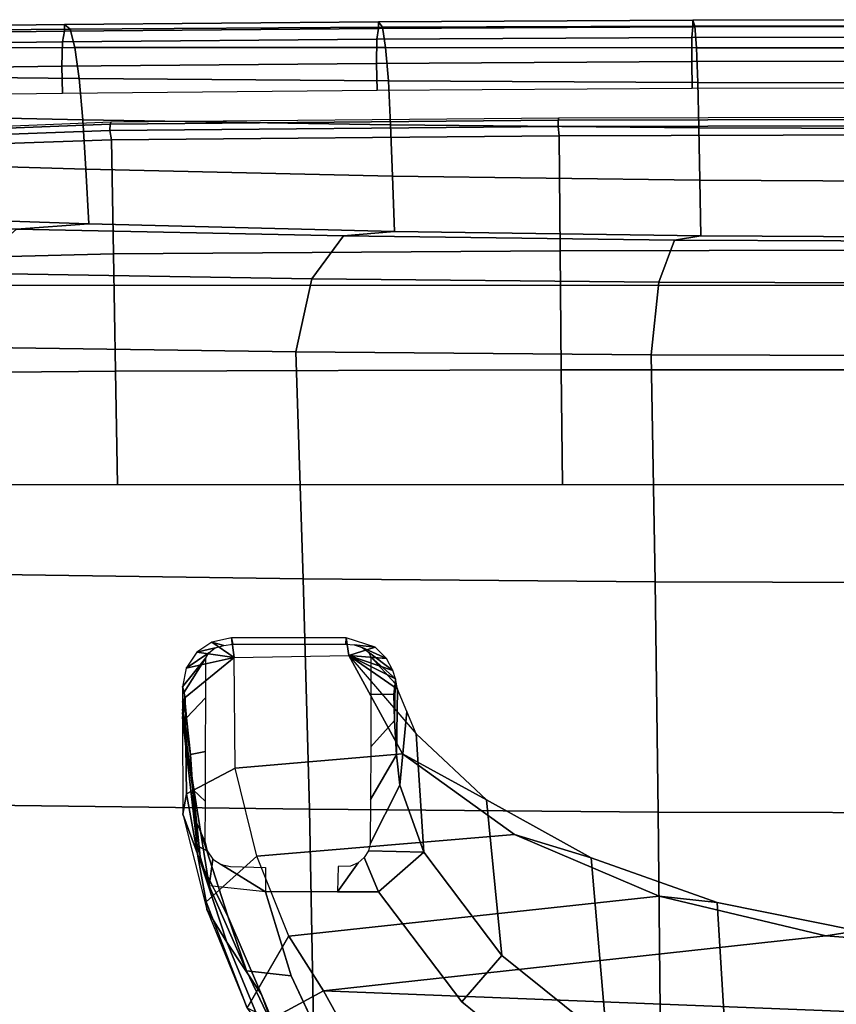
# Model space of a CAD drawing. Units: millimetres. Extents: x 8090 to 53433, y 855 to 81661.
# Drawn here: x 12535 to 12663, y 1342 to 1495 of the extents above; entities that cross this region are included whole.
import ezdxf

# ---------------------------------------------------------------- set-up
doc = ezdxf.new("R2010")
doc.units = ezdxf.units.MM
doc.header["$LTSCALE"] = 200
for name, color, linetype in [('72_HWAP_INSERT', 7, 'Continuous'), ('72_HWAP_SS_D3_A_2DFURN_2D3-ZODY-SEAT', 7, 'Continuous'), ('72_HWAP_SS_D3_A_2DFURN_2D3-ZODY_2DBASE_2DACCESSORY', 7, 'Continuous'), ('72_HWAP_SS_D3_A_2DFURN_2D3-ZODY_2DFRAME', 7, 'Continuous')]:
    doc.layers.add(name, color=color, linetype=linetype)

# ---------------------------------------------------------------- blocks, each defined once
blk = doc.blocks.new('72HCSS3SZT-20-702MA1-BASEACC')
for points in [[(0.1584, 0.12669, 0.39206), (0.17386, 0.12846, 0.38738), (0.16471, 0.12701, 0.38711), (0.15391, 0.12616, 0.38912)], [(0.17386, 0.12846, 0.38738), (0.17699, 0.12802, 0.38247), (0.17456, 0.12846, 0.38798)], [(0.17456, 0.12846, 0.38798), (0.17699, 0.12802, 0.38247), (0.17507, 0.12846, 0.38843)], [(0.17507, 0.12846, 0.38843), (0.17699, 0.12802, 0.38247), (0.17631, 0.12846, 0.38875)], [(0.17864, 0.12846, 0.38887), (0.17631, 0.12846, 0.38875), (0.17699, 0.12802, 0.38247)], [(0.17864, 0.12846, 0.38887), (0.17699, 0.12802, 0.38247), (0.1832, 0.12041, 0.37862), (0.18156, 0.12788, 0.38903)], [(0.18314, 0.1248, 0.39578), (0.17864, 0.12846, 0.38887), (0.1778, 0.12818, 0.39279)], [(0.1832, 0.12041, 0.37862), (0.18403, 0.12622, 0.38916), (0.18156, 0.12788, 0.38903)], [(0.15391, 0.12616, 0.38912), (0.16471, 0.12701, 0.38711), (0.15619, 0.12565, 0.3864), (0.14767, 0.12429, 0.3857)], [(0.18403, 0.12622, 0.38916), (0.1832, 0.12041, 0.37862), (0.18562, 0.12388, 0.38924)], [(0.18562, 0.12388, 0.38924), (0.1832, 0.12041, 0.37862), (0.18626, 0.12082, 0.38927)], [(0.16599, 0.12024, 0.35411), (0.16823, 0.0942, 0.3573), (0.15564, 0.07672, 0.33937), (0.15227, 0.11688, 0.33457)], [(0.1832, 0.12041, 0.37862), (0.18351, 0.10252, 0.37909), (0.16823, 0.0942, 0.3573), (0.16599, 0.12024, 0.35411)], [(0.18626, 0.12082, 0.38927), (0.1832, 0.12041, 0.37862), (0.18351, 0.10252, 0.37909), (0.18626, 0.10294, 0.38927)], [(0.18531, 0.10302, 0.39407), (0.18626, 0.10294, 0.38927), (0.18626, 0.12082, 0.38927), (0.18531, 0.12063, 0.39407)], [(0.15227, 0.11688, 0.33457), (0.15564, 0.07672, 0.33937), (0.14603, 0.05421, 0.32568), (0.13981, 0.11189, 0.31682)], [(0.14603, 0.05421, 0.32568), (0.1399, 0.02828, 0.31695), (0.13131, 0.10647, 0.30472), (0.13981, 0.11189, 0.31682)], [(0.11631, -0.09937, 0.28644), (0.12241, 0.10155, 0.29271), (0.13131, 0.10647, 0.30472), (0.1231, -0.10147, 0.29354)], [(0.13131, 0.10647, 0.30472), (0.1399, 0.02828, 0.31695), (0.13776, 0.00048, 0.31392), (0.1231, -0.10147, 0.29354)], [(0.18626, 0.10294, 0.38927), (0.18351, 0.10252, 0.37909), (0.18481, 0.09843, 0.38881)], [(0.18351, 0.10252, 0.37909), (0.17134, 0.09205, 0.36969), (0.1783, 0.09499, 0.38325)], [(0.18351, 0.10252, 0.37909), (0.1783, 0.09499, 0.38325), (0.1799, 0.09529, 0.38578)], [(0.18351, 0.10252, 0.37909), (0.1799, 0.09529, 0.38578), (0.18117, 0.09567, 0.38729)], [(0.18307, 0.09669, 0.38833), (0.18351, 0.10252, 0.37909), (0.18117, 0.09567, 0.38729)], [(0.18481, 0.09843, 0.38881), (0.18351, 0.10252, 0.37909), (0.18307, 0.09669, 0.38833)], [(0.18332, 0.0991, 0.39579), (0.17916, 0.09533, 0.3889), (0.1799, 0.09529, 0.38578)], [(0.16332, 0.09459, 0.39556), (0.17482, 0.09352, 0.37647), (0.1783, 0.09499, 0.38325), (0.16807, 0.09513, 0.39803)], [(0.16807, 0.09513, 0.39803), (0.1783, 0.09499, 0.38325), (0.17916, 0.09533, 0.3889), (0.17341, 0.09544, 0.39744)], [(0.17341, 0.09544, 0.39744), (0.17916, 0.09533, 0.3889), (0.17752, 0.09552, 0.394)], [(0.1783, 0.09499, 0.38325), (0.1799, 0.09529, 0.38578), (0.17916, 0.09533, 0.3889)], [(0.15292, 0.09089, 0.38729), (0.17134, 0.09205, 0.36969), (0.17482, 0.09352, 0.37647), (0.16332, 0.09459, 0.39556)]]:
    blk.add_3dface(points)
for points, invisible_edges in [([(0.14672, 0.1155, 0.39184), (0.13365, 0.11153, 0.38389), (0.14672, 0.10432, 0.39183)], 2), ([(0.13365, 0.11153, 0.38389), (0.12029, 0.10523, 0.37577), (0.1156, 0.06761, 0.37292), (0.12961, 0.08497, 0.38143)], 10), ([(0.14672, 0.10432, 0.39183), (0.13365, 0.11153, 0.38389), (0.12961, 0.08497, 0.38143), (0.14672, 0.0979, 0.39183)], 3)]:
    blk.add_3dface(points, dxfattribs=dict(invisible_edges=invisible_edges))
mesh = blk.add_polymesh((4, 4))
for k, corner in enumerate([(0.12863, 0.11836, 0.32386), (0.12533, 0.11595, 0.33945), (0.11726, 0.11114, 0.35175), (0.10855, 0.10717, 0.36139), (0.14398, 0.12468, 0.34399), (0.13889, 0.12152, 0.35529), (0.13076, 0.11616, 0.36337), (0.12147, 0.11232, 0.37002), (0.15883, 0.1284, 0.36555), (0.15122, 0.12558, 0.3705), (0.14292, 0.12139, 0.37486), (0.13444, 0.11848, 0.37794), (0.17386, 0.12846, 0.38738), (0.16471, 0.12701, 0.38711), (0.15619, 0.12565, 0.3864), (0.14767, 0.12429, 0.3857)]):
    mesh.set_mesh_vertex(divmod(k, 4), corner)
mesh = blk.add_polymesh((2, 4))
for k, corner in enumerate([(0.12863, 0.11836, 0.32386), (0.14519, 0.12478, 0.33957), (0.162, 0.12781, 0.36018), (0.17699, 0.12802, 0.38247), (0.12863, 0.11836, 0.32386), (0.14398, 0.12468, 0.34399), (0.15883, 0.1284, 0.36555), (0.17386, 0.12846, 0.38738)]):
    mesh.set_mesh_vertex(divmod(k, 4), corner)
mesh = blk.add_polymesh((2, 4))
for k, corner in enumerate([(0.13981, 0.11189, 0.31682), (0.15227, 0.11688, 0.33457), (0.16599, 0.12024, 0.35411), (0.1832, 0.12041, 0.37862), (0.12863, 0.11836, 0.32386), (0.14519, 0.12478, 0.33957), (0.162, 0.12781, 0.36018), (0.17699, 0.12802, 0.38247)]):
    mesh.set_mesh_vertex(divmod(k, 4), corner)
mesh = blk.add_polymesh((2, 5))
for k, corner in enumerate([(0.1778, 0.12818, 0.39279), (0.1738, 0.1278, 0.39699), (0.16811, 0.12721, 0.39814), (0.16268, 0.12683, 0.39613), (0.1584, 0.12669, 0.39206), (0.18314, 0.1248, 0.39578), (0.17698, 0.12484, 0.40176), (0.16858, 0.12486, 0.40318), (0.16077, 0.12489, 0.39986), (0.15444, 0.1249, 0.39396)]):
    mesh.set_mesh_vertex(divmod(k, 5), corner)
mesh = blk.add_polymesh((2, 5))
for k, corner in enumerate([(0.17864, 0.12846, 0.38887), (0.17631, 0.12846, 0.38875), (0.17507, 0.12846, 0.38843), (0.17456, 0.12846, 0.38798), (0.17386, 0.12846, 0.38738), (0.1778, 0.12818, 0.39279), (0.1738, 0.1278, 0.39699), (0.16811, 0.12721, 0.39814), (0.16268, 0.12683, 0.39613), (0.1584, 0.12669, 0.39206)]):
    mesh.set_mesh_vertex(divmod(k, 5), corner)
mesh = blk.add_polymesh((2, 5))
for k, corner in enumerate([(0.18626, 0.12082, 0.38927), (0.18562, 0.12388, 0.38924), (0.18403, 0.12622, 0.38916), (0.18156, 0.12788, 0.38903), (0.17864, 0.12846, 0.38887), (0.18531, 0.12063, 0.39407), (0.1851, 0.12203, 0.39407), (0.18472, 0.12337, 0.39415), (0.18396, 0.12436, 0.39475), (0.18314, 0.1248, 0.39578)]):
    mesh.set_mesh_vertex(divmod(k, 5), corner)
mesh = blk.add_polymesh((2, 5))
for k, corner in enumerate([(0.15444, 0.1249, 0.39396), (0.15312, 0.12462, 0.3931), (0.15183, 0.12373, 0.39304), (0.15098, 0.12244, 0.39348), (0.15067, 0.12098, 0.39405), (0.1584, 0.12669, 0.39206), (0.15391, 0.12616, 0.38912), (0.14767, 0.12429, 0.3857), (0.14672, 0.1155, 0.39183), (0.15054, 0.1155, 0.3944)]):
    mesh.set_mesh_vertex(divmod(k, 5), corner)
mesh = blk.add_polymesh((2, 4))
for k, corner in enumerate([(0.10663, 0.09985, 0.36757), (0.12029, 0.10523, 0.37577), (0.13365, 0.11153, 0.38389), (0.14672, 0.1155, 0.39184), (0.10855, 0.10717, 0.36139), (0.12147, 0.11232, 0.37002), (0.13444, 0.11848, 0.37794), (0.14767, 0.12429, 0.3857)]):
    mesh.set_mesh_vertex(divmod(k, 4), corner)
mesh = blk.add_polymesh((2, 4))
for k, corner in enumerate([(0.13981, 0.11189, 0.31682), (0.13131, 0.10647, 0.30472), (0.12241, 0.10155, 0.29271), (0.11115, 0.09892, 0.28209), (0.12863, 0.11836, 0.32386), (0.1269, 0.11465, 0.30857), (0.12039, 0.10834, 0.2955), (0.10845, 0.10582, 0.28549)]):
    mesh.set_mesh_vertex(divmod(k, 4), corner)
mesh = blk.add_polymesh((2, 5))
for k, corner in enumerate([(0.15066, 0.10419, 0.39449), (0.14672, 0.10432, 0.39183), (0.14672, 0.0979, 0.39183), (0.15292, 0.09089, 0.38729), (0.16332, 0.09459, 0.39556), (0.15073, 0.1023, 0.39454), (0.15125, 0.10107, 0.39494), (0.15208, 0.10015, 0.39556), (0.15309, 0.0995, 0.39626), (0.15421, 0.09924, 0.39706)]):
    mesh.set_mesh_vertex(divmod(k, 5), corner)
mesh = blk.add_polymesh((2, 5))
for k, corner in enumerate([(0.1799, 0.09529, 0.38578), (0.18117, 0.09567, 0.38729), (0.18307, 0.09669, 0.38833), (0.18481, 0.09843, 0.38881), (0.18626, 0.10294, 0.38927), (0.18332, 0.0991, 0.39579), (0.18406, 0.0995, 0.39479), (0.18474, 0.10045, 0.39421), (0.18516, 0.10169, 0.39408), (0.18531, 0.10302, 0.39407)]):
    mesh.set_mesh_vertex(divmod(k, 5), corner)
mesh = blk.add_polymesh((2, 11))
for k, corner in enumerate([(0.18351, -0.10215, 0.37909), (0.16795, -0.09354, 0.35691), (0.15549, -0.0758, 0.33916), (0.1459, -0.0533, 0.3255), (0.13984, -0.02733, 0.31688), (0.13776, 0.00048, 0.31392), (0.1399, 0.02828, 0.31695), (0.14603, 0.05421, 0.32568), (0.15564, 0.07672, 0.33937), (0.16823, 0.0942, 0.3573), (0.18351, 0.10252, 0.37909), (0.1714, -0.09171, 0.36979), (0.16124, -0.08083, 0.35204), (0.15217, -0.06444, 0.33821), (0.14515, -0.0449, 0.32766), (0.14067, -0.02304, 0.32095), (0.13924, 0.00012, 0.31884), (0.14067, 0.02329, 0.32094), (0.14505, 0.04521, 0.32751), (0.15204, 0.06482, 0.33799), (0.16107, 0.08111, 0.35202), (0.17134, 0.09205, 0.36969)]):
    mesh.set_mesh_vertex(divmod(k, 11), corner)
mesh = blk.add_polymesh((2, 5))
for k, corner in enumerate([(0.16332, 0.09459, 0.39556), (0.16807, 0.09513, 0.39803), (0.17341, 0.09544, 0.39744), (0.17752, 0.09552, 0.394), (0.17916, 0.09533, 0.3889), (0.15421, 0.09924, 0.39706), (0.16111, 0.09915, 0.40219), (0.16928, 0.09912, 0.4043), (0.17746, 0.0991, 0.402), (0.18332, 0.0991, 0.39579)]):
    mesh.set_mesh_vertex(divmod(k, 5), corner)
mesh = blk.add_polymesh((2, 11))
for k, corner in enumerate([(0.15292, -0.09051, 0.38729), (0.1368, -0.07833, 0.3779), (0.12369, -0.06201, 0.37015), (0.11359, -0.04289, 0.36467), (0.10626, -0.02194, 0.36238), (0.10339, 0.00019, 0.36195), (0.10626, 0.02231, 0.36238), (0.11359, 0.04326, 0.36467), (0.12369, 0.06238, 0.37015), (0.13681, 0.0787, 0.3779), (0.15292, 0.09089, 0.38729), (0.14672, -0.09753, 0.39183), (0.12964, -0.08454, 0.38145), (0.11556, -0.06727, 0.37289), (0.10541, -0.04651, 0.36706), (0.099, -0.0236, 0.3649), (0.09667, 0.00017, 0.36448), (0.099, 0.02395, 0.3649), (0.10547, 0.04684, 0.36713), (0.1156, 0.06761, 0.37292), (0.12961, 0.08497, 0.38143), (0.14672, 0.0979, 0.39183)]):
    mesh.set_mesh_vertex(divmod(k, 11), corner)
mesh = blk.add_polymesh((2, 11))
for k, corner in enumerate([(0.1714, -0.09171, 0.36979), (0.16124, -0.08083, 0.35204), (0.15217, -0.06444, 0.33821), (0.14515, -0.0449, 0.32766), (0.14067, -0.02304, 0.32095), (0.13924, 0.00012, 0.31884), (0.14067, 0.02329, 0.32094), (0.14505, 0.04521, 0.32751), (0.15204, 0.06482, 0.33799), (0.16107, 0.08111, 0.35202), (0.17134, 0.09205, 0.36969), (0.15292, -0.09051, 0.38729), (0.1368, -0.07833, 0.3779), (0.12369, -0.06201, 0.37015), (0.11359, -0.04289, 0.36467), (0.10626, -0.02194, 0.36238), (0.10339, 0.00019, 0.36195), (0.10626, 0.02231, 0.36238), (0.11359, 0.04326, 0.36467), (0.12369, 0.06238, 0.37015), (0.13681, 0.0787, 0.3779), (0.15292, 0.09089, 0.38729)]):
    mesh.set_mesh_vertex(divmod(k, 11), corner)
blk = doc.blocks.new('72HCSS3SZT-20-702MA1-FRAME')
mesh = blk.add_polymesh((7, 4))
for k, corner in enumerate([(0.21007, 0.20782, 0.38583), (0.22718, 0.2081, 0.38422), (0.24429, 0.2085, 0.38256), (0.2614, 0.2089, 0.38089), (0.21007, 0.13856, 0.38584), (0.2278, 0.13888, 0.38243), (0.24607, 0.13921, 0.37751), (0.2638, 0.13953, 0.3741), (0.21007, 0.06929, 0.38585), (0.22797, 0.06946, 0.38151), (0.24653, 0.06964, 0.37487), (0.26442, 0.06981, 0.37053), (0.21007, 0.00003, 0.38586), (0.22801, 0.00002, 0.3812), (0.24666, 0.00001, 0.37398), (0.2646, 0, 0.36933), (0.21007, -0.06924, 0.38586), (0.22797, -0.06943, 0.38151), (0.24653, -0.06962, 0.37485), (0.26443, -0.06981, 0.3705), (0.21007, -0.13851, 0.38587), (0.2278, -0.13884, 0.38245), (0.24606, -0.1392, 0.37752), (0.26379, -0.13954, 0.3741), (0.21007, -0.20778, 0.38586), (0.22718, -0.20807, 0.38422), (0.24429, -0.20848, 0.38256), (0.2614, -0.2089, 0.38089)]):
    mesh.set_mesh_vertex(divmod(k, 4), corner)
mesh = blk.add_polymesh((7, 4))
for k, corner in enumerate([(0.26377, -0.20883, 0.38324), (0.26352, -0.20906, 0.38196), (0.26272, -0.20911, 0.38095), (0.2614, -0.2089, 0.38089), (0.26661, -0.13955, 0.37624), (0.26624, -0.13973, 0.37502), (0.26523, -0.13974, 0.3741), (0.26379, -0.13954, 0.3741), (0.26721, -0.06982, 0.37267), (0.26686, -0.06992, 0.37143), (0.26586, -0.06993, 0.37051), (0.26443, -0.06981, 0.3705), (0.26739, 0, 0.37146), (0.26703, 0, 0.37024), (0.26603, 0, 0.36932), (0.2646, 0, 0.36933), (0.26722, 0.06982, 0.37265), (0.26686, 0.06992, 0.37143), (0.26585, 0.06992, 0.37053), (0.26442, 0.06981, 0.37053), (0.26661, 0.13955, 0.37624), (0.26624, 0.13973, 0.37502), (0.26523, 0.13974, 0.3741), (0.2638, 0.13953, 0.3741), (0.26377, 0.20883, 0.38324), (0.26352, 0.20906, 0.38196), (0.26272, 0.20911, 0.38095), (0.2614, 0.2089, 0.38089)]):
    mesh.set_mesh_vertex(divmod(k, 4), corner)
blk = doc.blocks.new('72HCSS3SZT-20-702MA1-SEAT')
mesh = blk.add_polymesh((9, 9))
for k, corner in enumerate([(0.23232, 0.22115, 0.44404), (0.19693, 0.21927, 0.4513), (0.16098, 0.21731, 0.45502), (0.12485, 0.21557, 0.45672), (0.08868, 0.21396, 0.45741), (0.0525, 0.21239, 0.4578), (0.01633, 0.21077, 0.45845), (-0.01981, 0.20901, 0.45995), (-0.05583, 0.20698, 0.46298), (0.23159, 0.16604, 0.43786), (0.19621, 0.16444, 0.44493), (0.16028, 0.16297, 0.44812), (0.1242, 0.16183, 0.44907), (0.08807, 0.16086, 0.4489), (0.05194, 0.15994, 0.44844), (0.01581, 0.15891, 0.44833), (-0.0203, 0.15761, 0.44931), (-0.05631, 0.15588, 0.45214), (0.23081, 0.11082, 0.43289), (0.19546, 0.10966, 0.43983), (0.15958, 0.10867, 0.4427), (0.12356, 0.10798, 0.4432), (0.08752, 0.10745, 0.44251), (0.05147, 0.10695, 0.44153), (0.01541, 0.10634, 0.44097), (-0.02065, 0.10549, 0.44162), (-0.05664, 0.10423, 0.44432), (0.23034, 0.05545, 0.42986), (0.195, 0.05484, 0.43673), (0.15915, 0.05435, 0.4394), (0.12318, 0.05402, 0.43962), (0.08719, 0.05379, 0.4386), (0.05119, 0.05358, 0.43729), (0.01517, 0.0533, 0.43645), (-0.02086, 0.05288, 0.4369), (-0.05684, 0.05222, 0.43953), (0.23018, 0, 0.42883), (0.19485, 0, 0.43567), (0.15901, 0, 0.43827), (0.12305, 0, 0.43839), (0.08707, 0, 0.43725), (0.05109, 0, 0.43582), (0.01508, 0, 0.43488), (-0.02093, 0, 0.43526), (-0.05691, 0, 0.43786), (0.23035, -0.05544, 0.42989), (0.19501, -0.05483, 0.43675), (0.15916, -0.05434, 0.43942), (0.12318, -0.05401, 0.43964), (0.08719, -0.05378, 0.43862), (0.05119, -0.05357, 0.43732), (0.01517, -0.05329, 0.43648), (-0.02086, -0.05287, 0.43693), (-0.05684, -0.0522, 0.43956), (0.23081, -0.11081, 0.43289), (0.19546, -0.10965, 0.43983), (0.15958, -0.10866, 0.4427), (0.12356, -0.10797, 0.44319), (0.08752, -0.10744, 0.44249), (0.05147, -0.10694, 0.4415), (0.01541, -0.10634, 0.44094), (-0.02065, -0.10548, 0.44159), (-0.05664, -0.10422, 0.44429), (0.23158, -0.16604, 0.43783), (0.19621, -0.16444, 0.4449), (0.16028, -0.16296, 0.4481), (0.12419, -0.16182, 0.44906), (0.08807, -0.16085, 0.4489), (0.05194, -0.15993, 0.44845), (0.01581, -0.1589, 0.44835), (-0.0203, -0.1576, 0.44933), (-0.05631, -0.15586, 0.45216), (0.23232, -0.22114, 0.44404), (0.19693, -0.21926, 0.4513), (0.16098, -0.2173, 0.45502), (0.12485, -0.21556, 0.45672), (0.08868, -0.21395, 0.45741), (0.0525, -0.21238, 0.4578), (0.01633, -0.21076, 0.45845), (-0.01981, -0.209, 0.45995), (-0.05583, -0.20697, 0.46298)]):
    mesh.set_mesh_vertex(divmod(k, 9), corner)
mesh = blk.add_polymesh((9, 4))
for k, corner in enumerate([(0.25233, 0.19062, 0.43374), (0.25069, 0.2059, 0.43601), (0.24144, 0.21749, 0.4407), (0.23232, 0.22115, 0.44404), (0.25073, 0.14306, 0.43004), (0.24991, 0.15429, 0.43126), (0.24305, 0.16207, 0.43403), (0.23159, 0.16604, 0.43786), (0.24955, 0.09542, 0.42733), (0.24883, 0.10338, 0.42796), (0.24218, 0.10832, 0.42965), (0.23081, 0.11082, 0.43289), (0.24883, 0.04773, 0.42566), (0.24817, 0.05185, 0.42594), (0.24164, 0.05425, 0.42697), (0.23034, 0.05545, 0.42986), (0.24859, 0, 0.42509), (0.24795, 0, 0.42526), (0.24146, 0, 0.42606), (0.23018, 0, 0.42883), (0.24883, -0.04772, 0.42567), (0.24818, -0.05184, 0.42595), (0.24164, -0.05424, 0.42699), (0.23035, -0.05544, 0.42989), (0.24955, -0.09541, 0.42733), (0.24883, -0.10337, 0.42796), (0.24218, -0.10831, 0.42965), (0.23081, -0.11081, 0.43289), (0.25075, -0.14305, 0.43006), (0.24992, -0.15428, 0.43127), (0.24306, -0.16207, 0.43402), (0.23158, -0.16604, 0.43783), (0.25233, -0.19061, 0.43374), (0.25069, -0.20589, 0.43601), (0.24144, -0.21748, 0.4407), (0.23232, -0.22114, 0.44404)]):
    mesh.set_mesh_vertex(divmod(k, 4), corner)
mesh = blk.add_polymesh((9, 7))
for k, corner in enumerate([(0.25233, -0.19061, 0.43374), (0.26064, -0.19117, 0.42959), (0.26793, -0.19188, 0.42385), (0.27385, -0.19273, 0.41671), (0.27812, -0.19367, 0.40849), (0.2806, -0.19466, 0.39957), (0.28116, -0.19566, 0.39033), (0.25075, -0.14305, 0.43006), (0.25923, -0.14349, 0.42594), (0.26692, -0.14398, 0.42026), (0.27336, -0.14455, 0.41321), (0.27815, -0.14519, 0.40508), (0.28103, -0.14594, 0.39624), (0.28176, -0.14679, 0.38702), (0.24955, -0.09541, 0.42733), (0.25815, -0.09573, 0.42317), (0.26614, -0.09604, 0.4174), (0.27296, -0.09638, 0.41023), (0.27814, -0.0968, 0.40198), (0.28132, -0.0973, 0.39304), (0.28217, -0.09791, 0.38379), (0.24883, -0.04772, 0.42567), (0.2575, -0.04788, 0.42149), (0.26567, -0.04803, 0.41567), (0.27273, -0.0482, 0.40843), (0.27814, -0.0484, 0.40011), (0.28149, -0.04865, 0.39112), (0.28241, -0.04897, 0.38185), (0.24859, 0, 0.42509), (0.25728, 0, 0.42091), (0.26551, 0, 0.41507), (0.27264, 0, 0.40782), (0.27814, 0, 0.39948), (0.28155, 0, 0.39048), (0.28249, 0, 0.3812), (0.24883, 0.04773, 0.42566), (0.2575, 0.04789, 0.42148), (0.26567, 0.04804, 0.41566), (0.27272, 0.04821, 0.40842), (0.27814, 0.04841, 0.4001), (0.28149, 0.04866, 0.39111), (0.28241, 0.04898, 0.38184), (0.24955, 0.09542, 0.42733), (0.25815, 0.09573, 0.42317), (0.26614, 0.09605, 0.41739), (0.27296, 0.09639, 0.41022), (0.27815, 0.09681, 0.40196), (0.28132, 0.09731, 0.39302), (0.28217, 0.09792, 0.38377), (0.25073, 0.14306, 0.43004), (0.25921, 0.1435, 0.42591), (0.26691, 0.14399, 0.42023), (0.27335, 0.14456, 0.41318), (0.27815, 0.14521, 0.40505), (0.28103, 0.14595, 0.3962), (0.28177, 0.1468, 0.38698), (0.25233, 0.19062, 0.43374), (0.26064, 0.19117, 0.42959), (0.26793, 0.19189, 0.42385), (0.27385, 0.19273, 0.41671), (0.27812, 0.19367, 0.40849), (0.2806, 0.19467, 0.39957), (0.28116, 0.19567, 0.39033)]):
    mesh.set_mesh_vertex(divmod(k, 7), corner)
mesh = blk.add_polymesh((9, 4))
for k, corner in enumerate([(0.28014, -0.19566, 0.36744), (0.27844, -0.19601, 0.36347), (0.2746, -0.19615, 0.36147), (0.27037, -0.196, 0.36239), (0.28073, -0.14684, 0.36338), (0.27905, -0.14715, 0.3594), (0.27524, -0.14725, 0.35738), (0.27102, -0.1471, 0.3583), (0.28115, -0.09794, 0.36049), (0.27948, -0.09817, 0.3565), (0.2757, -0.09823, 0.35446), (0.27149, -0.09811, 0.35537), (0.28141, -0.04898, 0.35876), (0.27975, -0.0491, 0.35476), (0.27598, -0.04913, 0.35272), (0.27177, -0.04907, 0.35362), (0.2815, 0, 0.35818), (0.27984, 0, 0.35418), (0.27607, 0, 0.35213), (0.27187, 0, 0.35303), (0.28141, 0.04899, 0.35875), (0.27975, 0.04911, 0.35476), (0.27598, 0.04914, 0.35271), (0.27177, 0.04908, 0.35361), (0.28115, 0.09795, 0.36048), (0.27949, 0.09818, 0.35649), (0.2757, 0.09824, 0.35445), (0.27149, 0.09812, 0.35535), (0.28073, 0.14685, 0.36336), (0.27905, 0.14716, 0.35938), (0.27524, 0.14726, 0.35736), (0.27102, 0.14711, 0.35828), (0.28014, 0.19567, 0.36744), (0.27844, 0.19602, 0.36347), (0.2746, 0.19616, 0.36147), (0.27037, 0.19601, 0.36239)]):
    mesh.set_mesh_vertex(divmod(k, 4), corner)
mesh = blk.add_polymesh((2, 9))
for k, corner in enumerate([(0.28014, -0.19566, 0.36744), (0.28073, -0.14684, 0.36338), (0.28115, -0.09794, 0.36049), (0.28141, -0.04898, 0.35876), (0.2815, 0, 0.35818), (0.28141, 0.04899, 0.35875), (0.28115, 0.09795, 0.36048), (0.28073, 0.14685, 0.36336), (0.28014, 0.19567, 0.36744), (0.28116, -0.19566, 0.39033), (0.28176, -0.14679, 0.38702), (0.28217, -0.09791, 0.38379), (0.28241, -0.04897, 0.38185), (0.28249, 0, 0.3812), (0.28241, 0.04898, 0.38184), (0.28217, 0.09792, 0.38377), (0.28177, 0.1468, 0.38698), (0.28116, 0.19567, 0.39033)]):
    mesh.set_mesh_vertex(divmod(k, 9), corner)
blk = doc.blocks.new('72HCSS2SZT-XX-0XXMA1-SEAT')
blk.add_line((0.24112, -0.19566), (0.24112, 0.19615))
blk = doc.blocks.new('72hwap_ss2BC676D33F2DF4E5EB27CCD0F2FCB52B3')
blk.add_blockref('72HCSS2SZT-XX-0XXMA1-SEAT', (0, 0))
blk = doc.blocks.new('XCAD03E5D2B41C3358C8E29795FFD7572C6CC1')
at = {"color": 7}
blk.add_blockref('72hwap_ss2BC676D33F2DF4E5EB27CCD0F2FCB52B3', (0, 0), dxfattribs=at)
at = {"layer": '72_HWAP_SS_D3_A_2DFURN_2D3-ZODY-SEAT', "color": 0}
blk.add_blockref('72HCSS3SZT-20-702MA1-SEAT', (0, 0), dxfattribs=at)
at = {"layer": '72_HWAP_SS_D3_A_2DFURN_2D3-ZODY_2DBASE_2DACCESSORY', "color": 0}
blk.add_blockref('72HCSS3SZT-20-702MA1-BASEACC', (0, 0), dxfattribs=at)
at = {"layer": '72_HWAP_SS_D3_A_2DFURN_2D3-ZODY_2DFRAME', "color": 0}
blk.add_blockref('72HCSS3SZT-20-702MA1-FRAME', (0, 0), dxfattribs=at)

msp = doc.modelspace()

# ---------------------------------------------------------------- block references
at = {"layer": '72_HWAP_INSERT', "xscale": 1000.000000003725, "yscale": 1000.000000003725, "zscale": 1000.000000004158, "rotation": 90}
msp.add_blockref('XCAD03E5D2B41C3358C8E29795FFD7572C6CC1', (12689.24, 1212.33, 0), dxfattribs=at)

doc.saveas('drawing.dxf')
